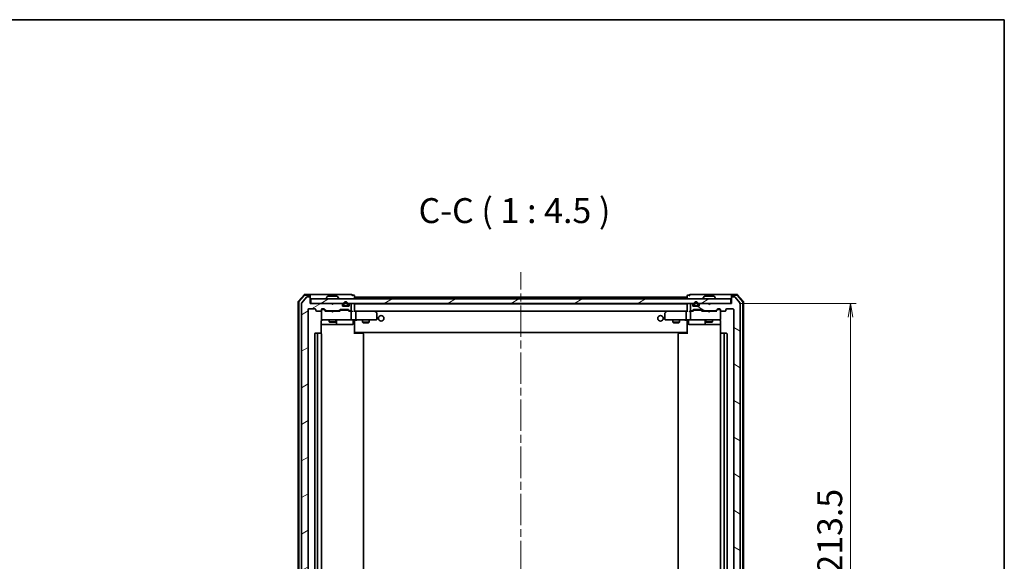
# Model space of a CAD drawing. Units: millimetres. Extents: x 36 to 7134, y 20 to 1284.
# Drawn here: x 2339 to 2783, y 1040 to 1284 of the extents above; entities that cross this region are included whole.
import ezdxf

# ---------------------------------------------------------------- set-up
doc = ezdxf.new("R2010")
doc.units = ezdxf.units.MM
doc.header["$LTSCALE"] = 2.5
doc.linetypes.add('CHAIN', pattern=[0.3543, 0.2362, -0.0295, 0.0591, -0.0295])
doc.layers.get('Defpoints').update_dxf_attribs({"lineweight": 25})
for name, color, linetype, lineweight in [('Border (ISO)', 7, 'Continuous', 35), ('Centerline (ISO)', 131, 'Continuous', 18), ('Dimension (ISO)', 7, 'Continuous', 18), ('Hatch (ISO)', 1, 'Continuous', 18), ('Symbol (ISO)', 7, 'Continuous', 18), ('Visible (ISO)', 7, 'Continuous', 35)]:
    doc.layers.add(name, color=color, linetype=linetype, lineweight=lineweight)
doc.styles.add('Note Text (TK)', font='txt')
doc.dimstyles.new('Default - Method 1b (TK)', dxfattribs={"dimscale": 2.5, "dimtxt": 2.5, "dimasz": 2.5, "dimexe": 1, "dimexo": 1.5, "dimgap": 1, "dimtad": 1, "dimdsep": 46, "dimtxsty": 'Note Text (TK)', "dimblk": 'OPEN', "dimcen": 0.09, "dimdle": 5, "dimclrd": 100, "dimclre": 100, "dimclrt": 7, "dimadec": 1, "dimazin": 1, "dimtfac": 1, "dimtmove": 0, "dimatfit": 3, "dimldrblk": 'OPEN', "dimfxl": 1, "dimtolj": 1, "dimlwd": -1, "dimlwe": -1, "dimarcsym": 0})
pattern_1 = [(30, (958.5, -16), (-7.14375, 12.37334), [])]
pattern_2 = [(150.00025, (958.5, -16), (-7.1437, -12.37337), [])]

# ---------------------------------------------------------------- blocks, each defined once
blk = doc.blocks.new('Borders tk図枠')
at = {"layer": 'Border (ISO)'}
for p, q in [((14.5, 289), (405.5, 289)), ((405.5, 289), (405.5, 8))]:
    blk.add_line(p, q, dxfattribs=at)
blk = doc.blocks.new('_Open')
at = {"color": 0, "linetype": 'ByBlock', "lineweight": -2}
for p, q in [((-1, 0.167), (0, 0)), ((-1, -0.167), (0, 0)), ((0, 0), (-1, 0))]:
    blk.add_line(p, q, dxfattribs=at)
blk = doc.blocks.new('*D49')
at = {"layer": 'Defpoints', "color": 0}
for p in [(2659.86, 1156.51), (2713.86, 1156.51), (2660.16, 943.01)]:
    blk.add_point(p, dxfattribs=at)
at = {"layer": 'Dimension (ISO)', "color": 100}
for p, q in [((2663.61, 1156.51), (2716.36, 1156.51)), ((2713.86, 949.26), (2713.86, 1150.26)), ((2663.91, 943.01), (2716.36, 943.01))]:
    blk.add_line(p, q, dxfattribs=at)
at = {"layer": 'Dimension (ISO)', "color": 100, "xscale": 6.25, "yscale": 6.25, "zscale": 6.25}
for p, rotation in [((2713.86, 1156.51), 90), ((2713.86, 943.01), 270)]:
    blk.add_blockref('_Open', p, dxfattribs=dict(at, rotation=rotation))
at = {"layer": 'Dimension (ISO)', "color": 7, "insert": (2704.51, 1034.63), "char_height": 6.25, "attachment_point": 4, "rotation": 90, "style": 'Note Text (TK)'}
blk.add_mtext('\\A1;\\fMS PGothic|b0|i0;{\\H11.2050;213.5}', dxfattribs=at)

msp = doc.modelspace()

# ---------------------------------------------------------------- hatches: boundary and pattern name
at = {"layer": 'Hatch (ISO)'}
h = msp.add_hatch(dxfattribs=at)
h.set_pattern_fill('ANSI31', color=256, scale=114.3, angle=-14.999978, style=0)
h.set_pattern_definition(pattern_1)
edge = h.paths.add_edge_path()
edge.add_ellipse((2469.8647, 1159.211), major_axis=(0, 0.3), ratio=1, start_angle=270, end_angle=360)
edge.add_line((2469.8647, 1159.511), (2468.8052, 1159.511))
edge.add_ellipse((2468.8052, 1159.211), major_axis=(-0.3, 0), ratio=1, start_angle=270, end_angle=320.194429)
edge.add_line((2468.5748, 1159.4031), (2466.2342, 1156.5945))
edge.add_ellipse((2466.4647, 1156.4024), major_axis=(-0.1921, -0.2305), ratio=1, start_angle=270, end_angle=309.805571)
edge.add_line((2466.1647, 1156.4024), (2466.1647, 943.1196))
edge.add_ellipse((2466.4647, 943.1196), major_axis=(0, -0.3), ratio=1, start_angle=270, end_angle=309.805571)
edge.add_line((2466.2342, 942.9276), (2468.5748, 940.119))
edge.add_ellipse((2468.8052, 940.311), major_axis=(0.1921, -0.2305), ratio=1, start_angle=270, end_angle=320.194429)
edge.add_line((2468.8052, 940.011), (2469.8647, 940.011))
edge.add_ellipse((2469.8647, 940.311), major_axis=(0.3, 0), ratio=1, start_angle=270, end_angle=360)
edge.add_line((2470.1647, 940.311), (2470.1647, 943.011))
edge.add_line((2470.1647, 943.011), (2479.6647, 943.011))
edge.add_line((2479.6647, 943.011), (2480.1647, 943.511))
edge.add_line((2480.1647, 943.511), (2480.6647, 943.011))
edge.add_line((2480.6647, 943.011), (2484.0405, 943.011))
edge.add_ellipse((2484.0405, 943.311), major_axis=(0.3, 0), ratio=1, start_angle=270, end_angle=315)
edge.add_line((2484.2526, 943.0989), (2484.5768, 943.4231))
edge.add_ellipse((2484.3647, 943.6353), major_axis=(0.2121, 0.2121), ratio=1, start_angle=270, end_angle=315)
edge.add_line((2484.6647, 943.6353), (2484.6647, 944.011))
edge.add_ellipse((2484.9647, 944.011), major_axis=(0, 0.3), ratio=1, start_angle=0, end_angle=90, ccw=False)
edge.add_line((2484.9647, 944.311), (2487.3647, 944.311))
edge.add_ellipse((2487.3647, 944.011), major_axis=(0.3, 0), ratio=1, start_angle=0, end_angle=90, ccw=False)
edge.add_line((2487.6647, 944.011), (2487.6647, 943.6353))
edge.add_ellipse((2487.9647, 943.6353), major_axis=(0, -0.3), ratio=1, start_angle=270, end_angle=315)
edge.add_line((2487.7526, 943.4231), (2488.0768, 943.0989))
edge.add_ellipse((2488.289, 943.311), major_axis=(0.2121, -0.2121), ratio=1, start_angle=270, end_angle=315)
edge.add_line((2488.289, 943.011), (2488.3647, 943.011))
edge.add_ellipse((2488.3647, 943.311), major_axis=(0.3, 0), ratio=1, start_angle=270, end_angle=360)
edge.add_line((2488.6647, 943.311), (2488.6647, 946.011))
edge.add_ellipse((2488.3647, 946.011), major_axis=(0, 0.3), ratio=1, start_angle=270, end_angle=360)
edge.add_line((2488.3647, 946.311), (2487.989, 946.311))
edge.add_ellipse((2487.989, 946.011), major_axis=(-0.3, 0), ratio=1, start_angle=270, end_angle=315)
edge.add_line((2487.7768, 946.2231), (2487.4526, 945.8989))
edge.add_ellipse((2487.2405, 946.111), major_axis=(-0.2121, -0.2121), ratio=1, start_angle=45, end_angle=90, ccw=False)
edge.add_line((2487.2405, 945.811), (2483.739, 945.811))
edge.add_ellipse((2483.739, 946.111), major_axis=(-0.3, 0), ratio=1, start_angle=45, end_angle=90, ccw=False)
edge.add_line((2483.5268, 945.8989), (2483.2026, 946.2231))
edge.add_ellipse((2482.9905, 946.011), major_axis=(-0.2121, 0.2121), ratio=1, start_angle=270, end_angle=315)
edge.add_line((2482.9905, 946.311), (2477.339, 946.311))
edge.add_ellipse((2477.339, 946.011), major_axis=(-0.3, 0), ratio=1, start_angle=270, end_angle=315)
edge.add_line((2477.1268, 946.2231), (2476.5026, 945.5989))
edge.add_ellipse((2476.2905, 945.811), major_axis=(-0.2121, -0.2121), ratio=1, start_angle=45, end_angle=90, ccw=False)
edge.add_line((2476.2905, 945.511), (2475.4647, 945.511))
edge.add_ellipse((2475.4647, 945.811), major_axis=(-0.3, 0), ratio=1, start_angle=0, end_angle=90, ccw=False)
edge.add_line((2475.1647, 945.811), (2475.1647, 946.211))
edge.add_ellipse((2474.8647, 946.211), major_axis=(0, 0.3), ratio=1, start_angle=270, end_angle=360)
edge.add_line((2474.8647, 946.511), (2472.9647, 946.511))
edge.add_ellipse((2472.9647, 946.211), major_axis=(-0.3, 0), ratio=1, start_angle=270, end_angle=360)
edge.add_line((2472.6647, 946.211), (2472.6647, 945.811))
edge.add_ellipse((2472.3647, 945.811), major_axis=(0, -0.3), ratio=1, start_angle=0, end_angle=90, ccw=False)
edge.add_line((2472.3647, 945.511), (2469.4647, 945.511))
edge.add_ellipse((2469.4647, 945.811), major_axis=(-0.3, 0), ratio=1, start_angle=0, end_angle=90, ccw=False)
edge.add_line((2469.1647, 945.811), (2469.1647, 1153.711))
edge.add_ellipse((2469.4647, 1153.711), major_axis=(0, 0.3), ratio=1, start_angle=0, end_angle=90, ccw=False)
edge.add_line((2469.4647, 1154.011), (2472.3647, 1154.011))
edge.add_ellipse((2472.3647, 1153.711), major_axis=(0.3, 0), ratio=1, start_angle=0, end_angle=90, ccw=False)
edge.add_line((2472.6647, 1153.711), (2472.6647, 1153.311))
edge.add_ellipse((2472.9647, 1153.311), major_axis=(0, -0.3), ratio=1, start_angle=270, end_angle=360)
edge.add_line((2472.9647, 1153.011), (2474.8647, 1153.011))
edge.add_ellipse((2474.8647, 1153.311), major_axis=(0.3, 0), ratio=1, start_angle=270, end_angle=360)
edge.add_line((2475.1647, 1153.311), (2475.1647, 1153.711))
edge.add_ellipse((2475.4647, 1153.711), major_axis=(0, 0.3), ratio=1, start_angle=0, end_angle=90, ccw=False)
edge.add_line((2475.4647, 1154.011), (2476.2905, 1154.011))
edge.add_ellipse((2476.2905, 1153.711), major_axis=(0.3, 0), ratio=1, start_angle=45, end_angle=90, ccw=False)
edge.add_line((2476.5026, 1153.9231), (2477.1268, 1153.2989))
edge.add_ellipse((2477.339, 1153.511), major_axis=(0.2121, -0.2121), ratio=1, start_angle=270, end_angle=315)
edge.add_line((2477.339, 1153.211), (2482.9905, 1153.211))
edge.add_ellipse((2482.9905, 1153.511), major_axis=(0.3, 0), ratio=1, start_angle=270, end_angle=315)
edge.add_line((2483.2026, 1153.2989), (2483.5268, 1153.6231))
edge.add_ellipse((2483.739, 1153.411), major_axis=(0.2121, 0.2121), ratio=1, start_angle=45, end_angle=90, ccw=False)
edge.add_line((2483.739, 1153.711), (2487.2405, 1153.711))
edge.add_ellipse((2487.2405, 1153.411), major_axis=(0.3, 0), ratio=1, start_angle=45, end_angle=90, ccw=False)
edge.add_line((2487.4526, 1153.6231), (2487.7768, 1153.2989))
edge.add_ellipse((2487.989, 1153.511), major_axis=(0.2121, -0.2121), ratio=1, start_angle=270, end_angle=315)
edge.add_line((2487.989, 1153.211), (2488.3647, 1153.211))
edge.add_ellipse((2488.3647, 1153.511), major_axis=(0.3, 0), ratio=1, start_angle=270, end_angle=360)
edge.add_line((2488.6647, 1153.511), (2488.6647, 1156.211))
edge.add_ellipse((2488.3647, 1156.211), major_axis=(0, 0.3), ratio=1, start_angle=270, end_angle=360)
edge.add_line((2488.3647, 1156.511), (2488.289, 1156.511))
edge.add_ellipse((2488.289, 1156.211), major_axis=(-0.3, 0), ratio=1, start_angle=270, end_angle=315)
edge.add_line((2488.0768, 1156.4231), (2487.7526, 1156.0989))
edge.add_ellipse((2487.9647, 1155.8867), major_axis=(-0.2121, -0.2121), ratio=1, start_angle=270, end_angle=315)
edge.add_line((2487.6647, 1155.8867), (2487.6647, 1155.511))
edge.add_ellipse((2487.3647, 1155.511), major_axis=(0, -0.3), ratio=1, start_angle=0, end_angle=90, ccw=False)
edge.add_line((2487.3647, 1155.211), (2484.9647, 1155.211))
edge.add_ellipse((2484.9647, 1155.511), major_axis=(-0.3, 0), ratio=1, start_angle=0, end_angle=90, ccw=False)
edge.add_line((2484.6647, 1155.511), (2484.6647, 1155.8867))
edge.add_ellipse((2484.3647, 1155.8867), major_axis=(0, 0.3), ratio=1, start_angle=270, end_angle=315)
edge.add_line((2484.5768, 1156.0989), (2484.2526, 1156.4231))
edge.add_ellipse((2484.0405, 1156.211), major_axis=(-0.2121, 0.2121), ratio=1, start_angle=270, end_angle=315)
edge.add_line((2484.0405, 1156.511), (2480.6647, 1156.511))
edge.add_line((2480.6647, 1156.511), (2480.1647, 1156.011))
edge.add_line((2480.1647, 1156.011), (2479.6647, 1156.511))
edge.add_line((2479.6647, 1156.511), (2470.1647, 1156.511))
edge.add_line((2470.1647, 1156.511), (2470.1647, 1159.211))
h = msp.add_hatch(dxfattribs=at)
h.set_pattern_fill('ANSI31', color=256, scale=114.3, angle=105.000246, style=0)
h.set_pattern_definition(pattern_2)
edge = h.paths.add_edge_path()
edge.add_ellipse((2660.4647, 1159.211), major_axis=(-0.3, 0), ratio=1, start_angle=270, end_angle=360)
edge.add_line((2660.1647, 1159.211), (2660.1647, 1156.511))
edge.add_line((2660.1647, 1156.511), (2650.6647, 1156.511))
edge.add_line((2650.6647, 1156.511), (2650.1647, 1156.011))
edge.add_line((2650.1647, 1156.011), (2649.6647, 1156.511))
edge.add_line((2649.6647, 1156.511), (2646.289, 1156.511))
edge.add_ellipse((2646.289, 1156.211), major_axis=(-0.3, 0), ratio=1, start_angle=270, end_angle=315)
edge.add_line((2646.0768, 1156.4231), (2645.7526, 1156.0989))
edge.add_ellipse((2645.9647, 1155.8867), major_axis=(-0.2121, -0.2121), ratio=1, start_angle=270, end_angle=315)
edge.add_line((2645.6647, 1155.8867), (2645.6647, 1155.511))
edge.add_ellipse((2645.3647, 1155.511), major_axis=(0, -0.3), ratio=1, start_angle=0, end_angle=90, ccw=False)
edge.add_line((2645.3647, 1155.211), (2642.9647, 1155.211))
edge.add_ellipse((2642.9647, 1155.511), major_axis=(-0.3, 0), ratio=1, start_angle=0, end_angle=90, ccw=False)
edge.add_line((2642.6647, 1155.511), (2642.6647, 1155.8867))
edge.add_ellipse((2642.3647, 1155.8867), major_axis=(0, 0.3), ratio=1, start_angle=270, end_angle=315)
edge.add_line((2642.5768, 1156.0989), (2642.2526, 1156.4231))
edge.add_ellipse((2642.0405, 1156.211), major_axis=(-0.2121, 0.2121), ratio=1, start_angle=270, end_angle=315)
edge.add_line((2642.0405, 1156.511), (2641.9647, 1156.511))
edge.add_ellipse((2641.9647, 1156.211), major_axis=(-0.3, 0), ratio=1, start_angle=270, end_angle=360)
edge.add_line((2641.6647, 1156.211), (2641.6647, 1153.511))
edge.add_ellipse((2641.9647, 1153.511), major_axis=(0, -0.3), ratio=1, start_angle=270, end_angle=360)
edge.add_line((2641.9647, 1153.211), (2642.3405, 1153.211))
edge.add_ellipse((2642.3405, 1153.511), major_axis=(0.3, 0), ratio=1, start_angle=270, end_angle=315)
edge.add_line((2642.5526, 1153.2989), (2642.8768, 1153.6231))
edge.add_ellipse((2643.089, 1153.411), major_axis=(0.2121, 0.2121), ratio=1, start_angle=45, end_angle=90, ccw=False)
edge.add_line((2643.089, 1153.711), (2646.5905, 1153.711))
edge.add_ellipse((2646.5905, 1153.411), major_axis=(0.3, 0), ratio=1, start_angle=45, end_angle=90, ccw=False)
edge.add_line((2646.8026, 1153.6231), (2647.1268, 1153.2989))
edge.add_ellipse((2647.339, 1153.511), major_axis=(0.2121, -0.2121), ratio=1, start_angle=270, end_angle=315)
edge.add_line((2647.339, 1153.211), (2652.9905, 1153.211))
edge.add_ellipse((2652.9905, 1153.511), major_axis=(0.3, 0), ratio=1, start_angle=270, end_angle=315)
edge.add_line((2653.2026, 1153.2989), (2653.8268, 1153.9231))
edge.add_ellipse((2654.039, 1153.711), major_axis=(0.2121, 0.2121), ratio=1, start_angle=45, end_angle=90, ccw=False)
edge.add_line((2654.039, 1154.011), (2654.8647, 1154.011))
edge.add_ellipse((2654.8647, 1153.711), major_axis=(0.3, 0), ratio=1, start_angle=0, end_angle=90, ccw=False)
edge.add_line((2655.1647, 1153.711), (2655.1647, 1153.311))
edge.add_ellipse((2655.4647, 1153.311), major_axis=(0, -0.3), ratio=1, start_angle=270, end_angle=360)
edge.add_line((2655.4647, 1153.011), (2657.3647, 1153.011))
edge.add_ellipse((2657.3647, 1153.311), major_axis=(0.3, 0), ratio=1, start_angle=270, end_angle=360)
edge.add_line((2657.6647, 1153.311), (2657.6647, 1153.711))
edge.add_ellipse((2657.9647, 1153.711), major_axis=(0, 0.3), ratio=1, start_angle=0, end_angle=90, ccw=False)
edge.add_line((2657.9647, 1154.011), (2660.8647, 1154.011))
edge.add_ellipse((2660.8647, 1153.711), major_axis=(0.3, 0), ratio=1, start_angle=0, end_angle=90, ccw=False)
edge.add_line((2661.1647, 1153.711), (2661.1647, 945.811))
edge.add_ellipse((2660.8647, 945.811), major_axis=(0, -0.3), ratio=1, start_angle=0, end_angle=90, ccw=False)
edge.add_line((2660.8647, 945.511), (2657.9647, 945.511))
edge.add_ellipse((2657.9647, 945.811), major_axis=(-0.3, 0), ratio=1, start_angle=0, end_angle=90, ccw=False)
edge.add_line((2657.6647, 945.811), (2657.6647, 946.211))
edge.add_ellipse((2657.3647, 946.211), major_axis=(0, 0.3), ratio=1, start_angle=270, end_angle=360)
edge.add_line((2657.3647, 946.511), (2655.4647, 946.511))
edge.add_ellipse((2655.4647, 946.211), major_axis=(-0.3, 0), ratio=1, start_angle=270, end_angle=360)
edge.add_line((2655.1647, 946.211), (2655.1647, 945.811))
edge.add_ellipse((2654.8647, 945.811), major_axis=(0, -0.3), ratio=1, start_angle=0, end_angle=90, ccw=False)
edge.add_line((2654.8647, 945.511), (2654.039, 945.511))
edge.add_ellipse((2654.039, 945.811), major_axis=(-0.3, 0), ratio=1, start_angle=45, end_angle=90, ccw=False)
edge.add_line((2653.8268, 945.5989), (2653.2026, 946.2231))
edge.add_ellipse((2652.9905, 946.011), major_axis=(-0.2121, 0.2121), ratio=1, start_angle=270, end_angle=315)
edge.add_line((2652.9905, 946.311), (2647.339, 946.311))
edge.add_ellipse((2647.339, 946.011), major_axis=(-0.3, 0), ratio=1, start_angle=270, end_angle=315)
edge.add_line((2647.1268, 946.2231), (2646.8026, 945.8989))
edge.add_ellipse((2646.5905, 946.111), major_axis=(-0.2121, -0.2121), ratio=1, start_angle=45, end_angle=90, ccw=False)
edge.add_line((2646.5905, 945.811), (2643.089, 945.811))
edge.add_ellipse((2643.089, 946.111), major_axis=(-0.3, 0), ratio=1, start_angle=45, end_angle=90, ccw=False)
edge.add_line((2642.8768, 945.8989), (2642.5526, 946.2231))
edge.add_ellipse((2642.3405, 946.011), major_axis=(-0.2121, 0.2121), ratio=1, start_angle=270, end_angle=315)
edge.add_line((2642.3405, 946.311), (2641.9647, 946.311))
edge.add_ellipse((2641.9647, 946.011), major_axis=(-0.3, 0), ratio=1, start_angle=270, end_angle=360)
edge.add_line((2641.6647, 946.011), (2641.6647, 943.311))
edge.add_ellipse((2641.9647, 943.311), major_axis=(0, -0.3), ratio=1, start_angle=270, end_angle=360)
edge.add_line((2641.9647, 943.011), (2642.0405, 943.011))
edge.add_ellipse((2642.0405, 943.311), major_axis=(0.3, 0), ratio=1, start_angle=270, end_angle=315)
edge.add_line((2642.2526, 943.0989), (2642.5768, 943.4231))
edge.add_ellipse((2642.3647, 943.6353), major_axis=(0.2121, 0.2121), ratio=1, start_angle=270, end_angle=315)
edge.add_line((2642.6647, 943.6353), (2642.6647, 944.011))
edge.add_ellipse((2642.9647, 944.011), major_axis=(0, 0.3), ratio=1, start_angle=0, end_angle=90, ccw=False)
edge.add_line((2642.9647, 944.311), (2645.3647, 944.311))
edge.add_ellipse((2645.3647, 944.011), major_axis=(0.3, 0), ratio=1, start_angle=0, end_angle=90, ccw=False)
edge.add_line((2645.6647, 944.011), (2645.6647, 943.6353))
edge.add_ellipse((2645.9647, 943.6353), major_axis=(0, -0.3), ratio=1, start_angle=270, end_angle=315)
edge.add_line((2645.7526, 943.4231), (2646.0768, 943.0989))
edge.add_ellipse((2646.289, 943.311), major_axis=(0.2121, -0.2121), ratio=1, start_angle=270, end_angle=315)
edge.add_line((2646.289, 943.011), (2649.6647, 943.011))
edge.add_line((2649.6647, 943.011), (2650.1647, 943.511))
edge.add_line((2650.1647, 943.511), (2650.6647, 943.011))
edge.add_line((2650.6647, 943.011), (2660.1647, 943.011))
edge.add_line((2660.1647, 943.011), (2660.1647, 940.311))
edge.add_ellipse((2660.4647, 940.311), major_axis=(0, -0.3), ratio=1, start_angle=270, end_angle=360)
edge.add_line((2660.4647, 940.011), (2661.5242, 940.011))
edge.add_ellipse((2661.5242, 940.311), major_axis=(0.3, 0), ratio=1, start_angle=270, end_angle=320.194429)
edge.add_line((2661.7547, 940.119), (2664.0952, 942.9276))
edge.add_ellipse((2663.8647, 943.1196), major_axis=(0.1921, 0.2305), ratio=1, start_angle=270, end_angle=309.805571)
edge.add_line((2664.1647, 943.1196), (2664.1647, 1156.4024))
edge.add_ellipse((2663.8647, 1156.4024), major_axis=(0, 0.3), ratio=1, start_angle=270, end_angle=309.805571)
edge.add_line((2664.0952, 1156.5945), (2661.7547, 1159.4031))
edge.add_ellipse((2661.5242, 1159.211), major_axis=(-0.1921, 0.2305), ratio=1, start_angle=270, end_angle=320.194429)
edge.add_line((2661.5242, 1159.511), (2660.4647, 1159.511))
h = msp.add_hatch(dxfattribs=at)
h.set_pattern_fill('ANSI31', color=256, scale=114.3, angle=-14.999978, style=0)
h.set_pattern_definition(pattern_1)
h.paths.add_polyline_path([(2470.4647, 1158.511), (2470.4647, 1156.511), (2659.8647, 1156.511), (2659.8647, 1158.511)])
h = msp.add_hatch(dxfattribs=at)
h.set_pattern_fill('ANSI31', color=256, scale=114.3, angle=105.000246, style=0)
h.set_pattern_definition(pattern_2)
edge = h.paths.add_edge_path()
edge.add_line((2643.6647, 1155.431), (2644.6647, 1155.431))
edge.add_ellipse((2644.6647, 1155.731), major_axis=(0.3, 0), ratio=1, start_angle=270, end_angle=360)
edge.add_line((2644.9647, 1155.731), (2644.9647, 1156.231))
edge.add_ellipse((2644.1647, 1156.231), major_axis=(0, 0.8), ratio=1, start_angle=270, end_angle=450)
edge.add_line((2643.3647, 1156.231), (2643.3647, 1155.731))
edge.add_ellipse((2643.6647, 1155.731), major_axis=(0, -0.3), ratio=1, start_angle=270, end_angle=360)
h = msp.add_hatch(dxfattribs=at)
h.set_pattern_fill('ANSI31', color=256, scale=114.3, angle=-14.999978, style=0)
h.set_pattern_definition(pattern_1)
h.paths.add_polyline_path([(2643.7147, 1155.231), (2643.7147, 1155.211), (2644.6147, 1155.211), (2644.6147, 1155.231)])

# ---------------------------------------------------------------- linework, layer by layer
at = {"layer": 'Centerline (ISO)', "linetype": 'CHAIN', "ltscale": 23.990969}
msp.add_line((2565.1647, 928.961), (2565.1647, 1170.561), dxfattribs=at)
at = {"layer": 'Visible (ISO)'}
for p, q in [((2467.3749, 1160.4051), (2464.736, 1157.295)), ((2467.5137, 1160.1051), (2465.036, 1157.1849)), ((2468.5748, 1159.4031), (2466.2342, 1156.5945)), ((2469.8647, 1160.511), (2467.6036, 1160.511)), ((2469.8647, 1160.211), (2467.7425, 1160.211)), ((2469.8647, 1159.511), (2468.8052, 1159.511)), ((2485.1647, 1160.511), (2469.8647, 1160.511)), ((2470.1647, 1160.211), (2470.1647, 1159.911)), ((2470.1647, 1159.211), (2470.1647, 1159.911)), ((2477.8556, 1159.62), (2477.297, 1158.7607)), ((2482.3062, 1159.711), (2478.0233, 1159.711)), ((2482.4739, 1159.62), (2483.0324, 1158.7607)), ((2488.8647, 1160.511), (2485.1647, 1160.511)), ((2489.8647, 1160.211), (2489.1647, 1160.211)), ((2490.1647, 1159.311), (2490.1647, 1159.911)), ((2490.1647, 1159.011), (2490.1647, 1159.311)), ((2640.1647, 1159.311), (2490.1647, 1159.311)), ((2640.1647, 1159.911), (2640.1647, 1159.311)), ((2640.1647, 1159.311), (2640.1647, 1159.011)), ((2641.1647, 1160.211), (2640.4647, 1160.211)), ((2645.1647, 1160.511), (2641.4647, 1160.511)), ((2660.4647, 1160.511), (2645.1647, 1160.511)), ((2647.8556, 1159.62), (2647.297, 1158.7607)), ((2652.3062, 1159.711), (2648.0233, 1159.711)), ((2652.4739, 1159.62), (2653.0324, 1158.7607)), ((2660.1647, 1159.911), (2660.1647, 1160.211)), ((2660.1647, 1159.911), (2660.1647, 1159.211)), ((2662.7258, 1160.511), (2660.4647, 1160.511)), ((2662.5869, 1160.211), (2660.4647, 1160.211)), ((2661.5242, 1159.511), (2660.4647, 1159.511)), ((2664.0952, 1156.5945), (2661.7547, 1159.4031)), ((2665.2935, 1157.1849), (2662.8157, 1160.1051)), ((2665.5935, 1157.295), (2662.9546, 1160.4051)), ((2464.6647, 1157.1009), (2464.6647, 942.4211)), ((2464.9647, 1156.9908), (2464.9647, 942.5313)), ((2466.1647, 1156.4024), (2466.1647, 943.1196)), ((2470.1647, 1156.511), (2470.1647, 1159.211)), ((2479.6647, 1156.511), (2470.1647, 1156.511)), ((2470.4647, 1158.511), (2470.4647, 1156.511)), ((2659.8647, 1158.511), (2470.4647, 1158.511)), ((2470.4647, 1156.511), (2659.8647, 1156.511)), ((2477.2647, 1158.611), (2477.2647, 1158.6517)), ((2480.1647, 1156.011), (2479.6647, 1156.511)), ((2480.6647, 1156.511), (2480.1647, 1156.011)), ((2484.0405, 1156.511), (2480.6647, 1156.511)), ((2483.0647, 1158.611), (2483.0647, 1158.6517)), ((2484.5768, 1156.0989), (2484.2526, 1156.4231)), ((2484.6647, 1155.511), (2484.6647, 1155.8867)), ((2487.3647, 1155.211), (2484.9647, 1155.211)), ((2485.1647, 1156.231), (2485.1647, 1155.731)), ((2485.3647, 1155.731), (2485.3647, 1156.231)), ((2485.3647, 1156.231), (2485.3647, 1155.731)), ((2486.6647, 1155.431), (2485.6647, 1155.431)), ((2485.6647, 1155.431), (2486.6647, 1155.431)), ((2485.6647, 1155.231), (2486.6647, 1155.231)), ((2485.7147, 1155.231), (2485.7147, 1155.211)), ((2486.6147, 1155.231), (2485.7147, 1155.231)), ((2485.7147, 1155.211), (2486.6147, 1155.211)), ((2486.6147, 1155.211), (2486.6147, 1155.231)), ((2486.9647, 1156.231), (2486.9647, 1155.731)), ((2486.9647, 1155.731), (2486.9647, 1156.231)), ((2487.1647, 1155.731), (2487.1647, 1156.231)), ((2487.6647, 1155.8867), (2487.6647, 1155.511)), ((2488.0768, 1156.4231), (2487.7526, 1156.0989)), ((2488.3647, 1156.511), (2488.289, 1156.511)), ((2488.6647, 1153.511), (2488.6647, 1156.211)), ((2490.1647, 1158.511), (2490.1647, 1159.011)), ((2490.1647, 1156.211), (2490.1647, 1156.311)), ((2640.1647, 1156.311), (2490.1647, 1156.311)), ((2490.1647, 1152.9231), (2490.1647, 1156.211)), ((2640.1647, 1159.011), (2640.1647, 1158.511)), ((2640.1647, 1156.311), (2640.1647, 1156.211)), ((2640.1647, 1156.211), (2640.1647, 1152.9231)), ((2641.6647, 1156.211), (2641.6647, 1153.511)), ((2642.0405, 1156.511), (2641.9647, 1156.511)), ((2642.5768, 1156.0989), (2642.2526, 1156.4231)), ((2642.6647, 1155.511), (2642.6647, 1155.8867)), ((2645.3647, 1155.211), (2642.9647, 1155.211)), ((2643.1647, 1156.231), (2643.1647, 1155.731)), ((2643.3647, 1155.731), (2643.3647, 1156.231)), ((2643.3647, 1156.231), (2643.3647, 1155.731)), ((2644.6647, 1155.431), (2643.6647, 1155.431)), ((2643.6647, 1155.431), (2644.6647, 1155.431)), ((2643.6647, 1155.231), (2644.6647, 1155.231)), ((2643.7147, 1155.231), (2643.7147, 1155.211)), ((2644.6147, 1155.231), (2643.7147, 1155.231)), ((2643.7147, 1155.211), (2644.6147, 1155.211)), ((2644.6147, 1155.211), (2644.6147, 1155.231)), ((2644.9647, 1156.231), (2644.9647, 1155.731)), ((2644.9647, 1155.731), (2644.9647, 1156.231)), ((2645.1647, 1155.731), (2645.1647, 1156.231)), ((2645.6647, 1155.8867), (2645.6647, 1155.511)), ((2646.0768, 1156.4231), (2645.7526, 1156.0989)), ((2649.6647, 1156.511), (2646.289, 1156.511)), ((2647.2647, 1158.611), (2647.2647, 1158.6517)), ((2650.1647, 1156.011), (2649.6647, 1156.511)), ((2650.6647, 1156.511), (2650.1647, 1156.011)), ((2660.1647, 1156.511), (2650.6647, 1156.511)), ((2653.0647, 1158.611), (2653.0647, 1158.6517)), ((2659.8647, 1156.511), (2659.8647, 1158.511)), ((2660.1647, 1159.211), (2660.1647, 1156.511)), ((2664.1647, 943.1196), (2664.1647, 1156.4024)), ((2665.3647, 942.5313), (2665.3647, 1156.9908)), ((2665.6647, 942.4211), (2665.6647, 1157.1009)), ((2469.1647, 945.811), (2469.1647, 1153.711)), ((2469.4647, 1154.011), (2472.3647, 1154.011)), ((2472.6647, 1153.711), (2472.6647, 1153.311)), ((2472.9647, 1153.011), (2474.8647, 1153.011)), ((2475.1647, 1153.311), (2475.1647, 1153.711)), ((2475.1647, 1153.311), (2475.1647, 1149.311)), ((2475.4647, 1154.011), (2476.2905, 1154.011)), ((2475.9539, 1153.811), (2475.4647, 1153.811)), ((2476.0904, 1153.811), (2475.9539, 1153.811)), ((2476.3026, 1153.7231), (2477.0147, 1153.011)), ((2476.5026, 1153.9231), (2477.1268, 1153.2989)), ((2479.6647, 1153.011), (2476.8386, 1153.011)), ((2477.339, 1153.211), (2482.9905, 1153.211)), ((2478.6647, 1153.211), (2478.6647, 1153.011)), ((2479.7247, 1152.951), (2479.6647, 1153.011)), ((2480.1647, 1152.511), (2479.7247, 1152.951)), ((2480.1647, 1152.511), (2480.6047, 1152.951)), ((2480.6647, 1153.011), (2480.6047, 1152.951)), ((2483.4908, 1153.011), (2480.6647, 1153.011)), ((2481.6647, 1153.211), (2481.6647, 1153.011)), ((2483.2026, 1153.2989), (2483.5268, 1153.6231)), ((2483.3147, 1153.011), (2483.7268, 1153.4231)), ((2483.739, 1153.711), (2487.2405, 1153.711)), ((2484.0824, 1153.511), (2483.939, 1153.511)), ((2486.897, 1153.511), (2484.0824, 1153.511)), ((2487.0404, 1153.511), (2486.897, 1153.511)), ((2487.2526, 1153.4231), (2487.6647, 1153.011)), ((2487.4526, 1153.6231), (2487.7768, 1153.2989)), ((2488.3647, 1153.011), (2487.4886, 1153.011)), ((2487.989, 1153.211), (2488.3647, 1153.211)), ((2488.7405, 1153.011), (2488.3647, 1153.011)), ((2488.6647, 1149.311), (2488.6647, 1152.711)), ((2490.5405, 1153.011), (2490.1647, 1153.011)), ((2499.1314, 1153.011), (2490.5405, 1153.011)), ((2490.5405, 1153.011), (2639.789, 1153.011)), ((2490.6647, 1152.711), (2490.6647, 1149.311)), ((2499.1013, 1152.711), (2499.2569, 1152.8666)), ((2499.3114, 1152.951), (2499.2314, 1153.011)), ((2500.0447, 1152.401), (2499.3114, 1152.951)), ((2500.1647, 1149.311), (2500.1647, 1152.161)), ((2630.1647, 1152.161), (2630.1647, 1149.311)), ((2631.018, 1152.951), (2630.2847, 1152.401)), ((2631.098, 1153.011), (2631.018, 1152.951)), ((2631.2281, 1152.711), (2631.0725, 1152.8666)), ((2639.789, 1153.011), (2631.198, 1153.011)), ((2639.6647, 1152.711), (2639.6647, 1149.311)), ((2640.1647, 1153.011), (2639.789, 1153.011)), ((2641.9647, 1153.011), (2641.589, 1153.011)), ((2641.6647, 1152.711), (2641.6647, 1149.311)), ((2641.9647, 1153.211), (2642.3405, 1153.211)), ((2642.8408, 1153.011), (2641.9647, 1153.011)), ((2642.5526, 1153.2989), (2642.8768, 1153.6231)), ((2642.6647, 1153.011), (2643.0768, 1153.4231)), ((2643.089, 1153.711), (2646.5905, 1153.711)), ((2643.4324, 1153.511), (2643.289, 1153.511)), ((2646.247, 1153.511), (2643.4324, 1153.511)), ((2646.3904, 1153.511), (2646.247, 1153.511)), ((2646.6026, 1153.4231), (2647.0147, 1153.011)), ((2646.8026, 1153.6231), (2647.1268, 1153.2989)), ((2649.6647, 1153.011), (2646.8386, 1153.011)), ((2647.339, 1153.211), (2652.9905, 1153.211)), ((2648.6647, 1153.211), (2648.6647, 1153.011)), ((2649.7247, 1152.951), (2649.6647, 1153.011)), ((2650.1647, 1152.511), (2649.7247, 1152.951)), ((2650.1647, 1152.511), (2650.6047, 1152.951)), ((2650.6647, 1153.011), (2650.6047, 1152.951)), ((2653.4908, 1153.011), (2650.6647, 1153.011)), ((2651.6647, 1153.211), (2651.6647, 1153.011)), ((2653.2026, 1153.2989), (2653.8268, 1153.9231)), ((2653.3147, 1153.011), (2654.0268, 1153.7231)), ((2654.039, 1154.011), (2654.8647, 1154.011)), ((2654.3755, 1153.811), (2654.239, 1153.811)), ((2654.8647, 1153.811), (2654.3755, 1153.811)), ((2655.1647, 1153.711), (2655.1647, 1153.311)), ((2655.1647, 1149.311), (2655.1647, 1153.311)), ((2655.4647, 1153.011), (2657.3647, 1153.011)), ((2657.6647, 1153.311), (2657.6647, 1153.711)), ((2657.9647, 1154.011), (2660.8647, 1154.011)), ((2661.1647, 1153.711), (2661.1647, 945.811)), ((2475.0749, 1142.9251), (2475.0749, 1148.511)), ((2475.0749, 1147.011), (2481.4877, 1147.011)), ((2475.1647, 1149.311), (2475.1647, 1149.2877)), ((2475.4647, 1149.011), (2476.3501, 1149.011)), ((2476.3501, 1149.011), (2487.5465, 1149.011)), ((2478.6647, 1149.011), (2478.6647, 1148.161)), ((2478.6647, 1148.161), (2481.6647, 1148.161)), ((2478.9714, 1148.0077), (2478.6647, 1148.161)), ((2481.358, 1148.0077), (2478.9714, 1148.0077)), ((2481.358, 1148.0077), (2481.6647, 1148.161)), ((2481.4877, 1147.011), (2481.6592, 1147.011)), ((2481.6592, 1147.011), (2485.3338, 1147.011)), ((2481.6647, 1149.011), (2481.6647, 1148.161)), ((2481.9592, 1147.311), (2481.9592, 1148.711)), ((2485.3338, 1147.011), (2489.2634, 1147.011)), ((2487.5465, 1149.011), (2488.3647, 1149.011)), ((2490.5405, 1149.011), (2488.3647, 1149.011)), ((2489.5634, 1148.711), (2489.5634, 1147.311)), ((2490.1647, 1149.0033), (2490.1647, 1148.786)), ((2490.1647, 1143.611), (2490.1647, 1148.786)), ((2490.5405, 1149.011), (2499.1013, 1149.011)), ((2493.6647, 1149.011), (2493.6647, 1147.961)), ((2493.6647, 1147.961), (2496.6647, 1147.961)), ((2493.9714, 1147.8077), (2493.6647, 1147.961)), ((2496.358, 1147.8077), (2493.9714, 1147.8077)), ((2496.358, 1147.8077), (2496.6647, 1147.961)), ((2496.6647, 1149.011), (2496.6647, 1147.961)), ((2499.1013, 1149.011), (2499.8647, 1149.011)), ((2630.4647, 1149.011), (2631.2281, 1149.011)), ((2631.2281, 1149.011), (2639.789, 1149.011)), ((2633.6647, 1149.011), (2633.6647, 1147.961)), ((2633.6647, 1147.961), (2636.6647, 1147.961)), ((2633.9714, 1147.8077), (2633.6647, 1147.961)), ((2636.358, 1147.8077), (2633.9714, 1147.8077)), ((2636.358, 1147.8077), (2636.6647, 1147.961)), ((2636.6647, 1149.011), (2636.6647, 1147.961)), ((2641.9647, 1149.011), (2639.789, 1149.011)), ((2640.1647, 1148.786), (2640.1647, 1149.0033)), ((2640.1647, 1148.786), (2640.1647, 1143.611)), ((2640.766, 1148.711), (2640.766, 1147.311)), ((2641.066, 1147.011), (2644.9957, 1147.011)), ((2641.9647, 1149.011), (2642.7829, 1149.011)), ((2642.7829, 1149.011), (2653.9793, 1149.011)), ((2644.9957, 1147.011), (2648.6702, 1147.011)), ((2648.3702, 1148.711), (2648.3702, 1147.311)), ((2648.6647, 1149.011), (2648.6647, 1148.161)), ((2648.6647, 1148.161), (2651.6647, 1148.161)), ((2648.9714, 1148.0077), (2648.6647, 1148.161)), ((2648.6702, 1147.011), (2648.8418, 1147.011)), ((2648.8418, 1147.011), (2655.2545, 1147.011)), ((2651.358, 1148.0077), (2648.9714, 1148.0077)), ((2651.358, 1148.0077), (2651.6647, 1148.161)), ((2651.6647, 1149.011), (2651.6647, 1148.161)), ((2653.9793, 1149.011), (2654.8647, 1149.011)), ((2655.1647, 1149.2877), (2655.1647, 1149.311)), ((2655.2545, 1148.511), (2655.2545, 1142.9251)), ((2472.1647, 1142.711), (2472.1647, 956.811)), ((2473.7647, 1143.011), (2472.4647, 1143.011)), ((2473.4647, 1142.711), (2473.4647, 956.811)), ((2473.9576, 1143.011), (2473.7647, 1143.011)), ((2473.9576, 1143.011), (2474.099, 1143.011)), ((2474.8061, 1143.011), (2474.099, 1143.011)), ((2474.8061, 1143.011), (2474.8647, 1143.011)), ((2475.1647, 956.811), (2475.1647, 1142.711)), ((2490.1647, 1143.3969), (2490.1647, 1143.611)), ((2490.1647, 1143.3969), (2490.1647, 1142.711)), ((2490.1647, 1143.311), (2640.1647, 1143.311)), ((2490.1647, 1143.011), (2490.5789, 1143.011)), ((2490.4147, 1143.311), (2490.4147, 1143.011)), ((2492.9576, 1143.011), (2490.5789, 1143.011)), ((2492.9576, 1143.011), (2493.099, 1143.011)), ((2493.8061, 1143.011), (2493.099, 1143.011)), ((2493.8061, 1143.011), (2493.8647, 1143.011)), ((2494.1647, 956.811), (2494.1647, 1142.711)), ((2636.1647, 1142.711), (2636.1647, 956.811)), ((2636.4647, 1143.011), (2636.5233, 1143.011)), ((2637.2304, 1143.011), (2636.5233, 1143.011)), ((2637.2304, 1143.011), (2637.3718, 1143.011)), ((2639.7505, 1143.011), (2637.3718, 1143.011)), ((2639.7505, 1143.011), (2640.1647, 1143.011)), ((2639.9147, 1143.011), (2639.9147, 1143.311)), ((2640.1647, 1143.611), (2640.1647, 1143.3969)), ((2640.1647, 1142.711), (2640.1647, 1143.3969)), ((2655.1647, 1142.711), (2655.1647, 956.811)), ((2655.4647, 1143.011), (2655.5233, 1143.011)), ((2656.2304, 1143.011), (2655.5233, 1143.011)), ((2656.2304, 1143.011), (2656.3718, 1143.011)), ((2656.5647, 1143.011), (2656.3718, 1143.011)), ((2657.8647, 1143.011), (2656.5647, 1143.011)), ((2656.8647, 956.811), (2656.8647, 1142.711)), ((2658.1647, 956.811), (2658.1647, 1142.711))]:
    msp.add_line(p, q, dxfattribs=at)
for centre in [(2502.1647, 1149.761), (2628.1647, 1149.761)]:
    msp.add_circle(centre, 1.25, dxfattribs=at)
for centre, radius, start, end in [((2467.6036, 1160.211), 0.3, 90, 139.6859), ((2467.7425, 1159.911), 0.3, 90, 139.6859), ((2468.8052, 1159.211), 0.3, 90, 140.194429), ((2469.8647, 1160.211), 0.3, 0, 90), ((2469.8647, 1159.911), 0.3, 0, 90), ((2469.8647, 1159.211), 0.3, 0, 90), ((2478.0233, 1159.511), 0.2, 90, 146.976132), ((2482.3062, 1159.511), 0.2, 33.023868, 90), ((2488.8647, 1160.211), 0.3, 0, 90), ((2488.8647, 1160.211), 0.3, 270, 0), ((2489.8647, 1159.911), 0.3, 0, 90), ((2640.4647, 1159.911), 0.3, 90, 180), ((2641.4647, 1160.211), 0.3, 90, 180), ((2641.4647, 1160.211), 0.3, 180, 270), ((2648.0233, 1159.511), 0.2, 90, 146.976132), ((2652.3062, 1159.511), 0.2, 33.023868, 90), ((2660.4647, 1160.211), 0.3, 90, 180), ((2660.4647, 1159.911), 0.3, 90, 180), ((2660.4647, 1159.211), 0.3, 90, 180), ((2661.5242, 1159.211), 0.3, 39.805571, 90), ((2662.5869, 1159.911), 0.3, 40.3141, 90), ((2662.7258, 1160.211), 0.3, 40.3141, 90), ((2464.9647, 1157.1009), 0.3, 139.6859, 180), ((2465.2647, 1156.9908), 0.3, 139.6859, 180), ((2466.4647, 1156.4024), 0.3, 140.194429, 180), ((2477.4647, 1158.6517), 0.2, 146.976132, 180), ((2477.3647, 1158.611), 0.1, 180, 270), ((2482.9647, 1158.611), 0.1, 270, 0), ((2482.8647, 1158.6517), 0.2, 0, 33.023868), ((2484.0405, 1156.211), 0.3, 45, 90), ((2484.3647, 1155.8867), 0.3, 0, 45), ((2484.9647, 1155.511), 0.3, 180, 270), ((2486.1647, 1156.231), 1, 0, 180), ((2485.6647, 1155.731), 0.5, 180, 270), ((2486.1647, 1156.231), 0.8, 0, 180), ((2486.1647, 1156.231), 0.8, 0, 180), ((2485.6647, 1155.731), 0.3, 180, 270), ((2485.6647, 1155.731), 0.3, 180, 270), ((2486.6647, 1155.731), 0.3, 270, 0), ((2486.6647, 1155.731), 0.5, 270, 0), ((2486.6647, 1155.731), 0.3, 270, 0), ((2487.3647, 1155.511), 0.3, 270, 0), ((2487.9647, 1155.8867), 0.3, 135, 180), ((2488.289, 1156.211), 0.3, 90, 135), ((2488.3647, 1156.211), 0.3, 0, 90), ((2489.8647, 1156.211), 0.3, 0, 90), ((2640.4647, 1156.211), 0.3, 90, 180), ((2641.9647, 1156.211), 0.3, 90, 180), ((2642.0405, 1156.211), 0.3, 45, 90), ((2642.3647, 1155.8867), 0.3, 0, 45), ((2642.9647, 1155.511), 0.3, 180, 270), ((2644.1647, 1156.231), 1, 0, 180), ((2643.6647, 1155.731), 0.5, 180, 270), ((2644.1647, 1156.231), 0.8, 0, 180), ((2644.1647, 1156.231), 0.8, 0, 180), ((2643.6647, 1155.731), 0.3, 180, 270), ((2643.6647, 1155.731), 0.3, 180, 270), ((2644.6647, 1155.731), 0.3, 270, 0), ((2644.6647, 1155.731), 0.5, 270, 0), ((2644.6647, 1155.731), 0.3, 270, 0), ((2645.3647, 1155.511), 0.3, 270, 0), ((2645.9647, 1155.8867), 0.3, 135, 180), ((2646.289, 1156.211), 0.3, 90, 135), ((2647.4647, 1158.6517), 0.2, 146.976132, 180), ((2647.3647, 1158.611), 0.1, 180, 270), ((2652.9647, 1158.611), 0.1, 270, 0), ((2652.8647, 1158.6517), 0.2, 0, 33.023868), ((2663.8647, 1156.4024), 0.3, 0, 39.805571), ((2665.0647, 1156.9908), 0.3, 0, 40.3141), ((2665.3647, 1157.1009), 0.3, 0, 40.3141), ((2469.4647, 1153.711), 0.3, 90, 180), ((2472.3647, 1153.711), 0.3, 0, 90), ((2472.9647, 1153.311), 0.3, 180, 270), ((2474.8647, 1153.311), 0.3, 270, 0), ((2475.4647, 1153.711), 0.3, 90, 180), ((2475.4647, 1153.511), 0.3, 90, 180), ((2476.2905, 1153.711), 0.3, 45, 90), ((2477.339, 1153.511), 0.3, 225, 270), ((2482.9905, 1153.511), 0.3, 270, 315), ((2483.739, 1153.411), 0.3, 90, 135), ((2487.2405, 1153.411), 0.3, 45, 90), ((2487.989, 1153.511), 0.3, 225, 270), ((2488.3647, 1153.511), 0.3, 270, 0), ((2488.3647, 1152.711), 0.3, 66.562016, 90), ((2488.3647, 1152.711), 0.3, 0, 31.244455), ((2499.1314, 1152.711), 0.3, 66.562004, 90), ((2499.1314, 1152.711), 0.3, 53.130102, 66.562021), ((2499.8647, 1152.161), 0.3, 0, 53.130102), ((2630.4647, 1152.161), 0.3, 126.869898, 180), ((2631.198, 1152.711), 0.3, 113.437984, 126.869898), ((2631.198, 1152.711), 0.3, 90, 113.437984), ((2641.9647, 1153.511), 0.3, 180, 270), ((2641.9647, 1152.711), 0.3, 148.755545, 180), ((2641.9647, 1152.711), 0.3, 90, 113.437996), ((2642.3405, 1153.511), 0.3, 270, 315), ((2643.089, 1153.411), 0.3, 90, 135), ((2646.5905, 1153.411), 0.3, 45, 90), ((2647.339, 1153.511), 0.3, 225, 270), ((2652.9905, 1153.511), 0.3, 270, 315), ((2654.039, 1153.711), 0.3, 90, 135), ((2654.8647, 1153.711), 0.3, 0, 90), ((2654.8647, 1153.511), 0.3, 0, 90), ((2655.4647, 1153.311), 0.3, 180, 270), ((2657.3647, 1153.311), 0.3, 270, 0), ((2657.9647, 1153.711), 0.3, 90, 180), ((2660.8647, 1153.711), 0.3, 0, 90), ((2475.4647, 1149.311), 0.3, 180, 270), ((2475.4647, 1149.2856), 0.3, 180, 284.477512), ((2475.6647, 1148.511), 0.5, 90, 104.477512), ((2481.6592, 1147.311), 0.3, 270, 0), ((2482.2592, 1148.711), 0.3, 90, 180), ((2488.3647, 1149.311), 0.3, 270, 0), ((2489.2634, 1147.311), 0.3, 270, 0), ((2489.8634, 1148.711), 0.3, 90, 180), ((2499.8647, 1149.311), 0.3, 270, 0), ((2630.4647, 1149.311), 0.3, 180, 270), ((2640.466, 1148.711), 0.3, 0, 90), ((2641.066, 1147.311), 0.3, 180, 270), ((2641.9647, 1149.311), 0.3, 180, 270), ((2648.0702, 1148.711), 0.3, 0, 90), ((2648.6702, 1147.311), 0.3, 180, 270), ((2654.6647, 1148.511), 0.5, 75.522488, 90), ((2654.8647, 1149.2856), 0.3, 255.522488, 0), ((2654.8647, 1149.311), 0.3, 270, 0), ((2472.4647, 1142.711), 0.3, 90, 180), ((2473.7647, 1142.711), 0.3, 90, 180), ((2474.8647, 1142.711), 0.3, 0, 90), ((2493.8647, 1142.711), 0.3, 0, 90), ((2636.4647, 1142.711), 0.3, 90, 180), ((2655.4647, 1142.711), 0.3, 90, 180), ((2656.5647, 1142.711), 0.3, 0, 90), ((2657.8647, 1142.711), 0.3, 0, 90)]:
    msp.add_arc(centre, radius, start, end, dxfattribs=at)
for centre, major_axis, ratio, start_param, end_param in [((2476.0904, 1153.511), (0.3, 0), 0.99985076, 0.78532354, 1.57079633), ((2476.7355, 1152.711), (-0.1246, -0.2958), 0.40041045, 3.30861727, 3.95211838), ((2483.5939, 1152.711), (0.1246, -0.2958), 0.40041045, 2.33106693, 2.97456804), ((2483.939, 1153.211), (-0.3, 0), 0.99985076, 4.71238898, 5.49786177), ((2487.0404, 1153.211), (0.3, 0), 0.99985076, 0.78532354, 1.57079633), ((2487.3855, 1152.711), (-0.1246, -0.2958), 0.40041045, 3.30861727, 3.95211838), ((2488.3325, 1152.711), (0.6487, 0.2044), 0.33843751, 1.23011504, 1.46454615), ((2488.3647, 1152.7336), (0.2515, 0.483), 0.33843751, 4.88684285, 5.16156968), ((2488.7405, 1152.711), (0.4243, 0), 0.70710678, 0.78539816, 1.57079633), ((2489.0405, 1152.711), (0.2772, -0.2772), 0.41421356, 1.17809725, 1.96349541), ((2489.8647, 1152.711), (0.2772, 0.2772), 0.41421356, 5.10508806, 5.89048623), ((2490.5405, 1152.711), (0, 0.3), 0.41421356, 4.71238898, 6.28318531), ((2499.1013, 1152.7336), (-0.2411, 0.4823), 0.37002441, 4.52944541, 4.80417225), ((2631.2281, 1152.7336), (0.2411, 0.4823), 0.37002441, 1.47901306, 1.75373989), ((2639.789, 1152.711), (0, -0.3), 0.41421356, 3.14159265, 4.71238898), ((2640.4647, 1152.711), (0.2772, -0.2772), 0.41421356, 3.53429174, 4.3196899), ((2641.289, 1152.711), (-0.2772, -0.2772), 0.41421356, 4.3196899, 5.10508806), ((2641.589, 1152.711), (-0.4243, 0), 0.70710678, 4.71238898, 5.49778714), ((2641.9647, 1152.7336), (-0.2515, 0.483), 0.33843751, 1.12161563, 1.39634246), ((2641.9969, 1152.711), (-0.6487, 0.2044), 0.33843751, 4.81863915, 5.05307036), ((2642.9439, 1152.711), (0.1246, -0.2958), 0.40041045, 2.33106693, 2.97456804), ((2643.289, 1153.211), (-0.3, 0), 0.99985076, 4.71238898, 5.49786177), ((2646.3904, 1153.211), (0.3, 0), 0.99985076, 0.78532354, 1.57079633), ((2646.7355, 1152.711), (-0.1246, -0.2958), 0.40041045, 3.30861727, 3.95211838), ((2653.5939, 1152.711), (0.1246, -0.2958), 0.40041045, 2.33106693, 2.97456804), ((2654.239, 1153.511), (-0.3, 0), 0.99985076, 4.71238898, 5.49786177), ((2490.5405, 1149.311), (0, 0.3), 0.41421356, 3.14159265, 4.71238898), ((2639.789, 1149.311), (0, -0.3), 0.41421356, 4.71238898, 6.28318531)]:
    msp.add_ellipse(centre, major_axis=major_axis, ratio=ratio, start_param=start_param, end_param=end_param, dxfattribs=at)
for points, knots in [([(2488.484, 1152.9863), (2488.4896, 1152.9839), (2488.4951, 1152.9813), (2488.529, 1152.9641), (2488.5552, 1152.9447), (2488.5926, 1152.9075), (2488.609, 1152.8867), (2488.6212, 1152.8666)], [0.3810312192, 0.3810312192, 0.3810312192, 0.3810312192, 0.382741903, 0.382741903, 0.3917616542, 0.3917616542, 0.3985536381, 0.3985536381, 0.3985536381, 0.3985536381]), ([(2499.2507, 1152.9863), (2499.2518, 1152.9835), (2499.2528, 1152.9807), (2499.2578, 1152.9639), (2499.2605, 1152.9424), (2499.2606, 1152.9054), (2499.2594, 1152.8858), (2499.2569, 1152.8666)], [0.250886766, 0.250886766, 0.250886766, 0.250886766, 0.2528779694, 0.2528779694, 0.2619584182, 0.2619584182, 0.268388032, 0.268388032, 0.268388032, 0.268388032]), ([(2631.0787, 1152.9863), (2631.0778, 1152.9839), (2631.0769, 1152.9813), (2631.0716, 1152.9641), (2631.0691, 1152.9447), (2631.0687, 1152.9075), (2631.0699, 1152.8867), (2631.0725, 1152.8666)], [0.3810312192, 0.3810312192, 0.3810312192, 0.3810312192, 0.382741903, 0.382741903, 0.3917616542, 0.3917616542, 0.3985536381, 0.3985536381, 0.3985536381, 0.3985536381]), ([(2641.8454, 1152.9863), (2641.8391, 1152.9835), (2641.833, 1152.9807), (2641.8005, 1152.9639), (2641.7714, 1152.9424), (2641.7352, 1152.9054), (2641.7199, 1152.8858), (2641.7082, 1152.8666)], [0.250886766, 0.250886766, 0.250886766, 0.250886766, 0.2528779694, 0.2528779694, 0.2619584182, 0.2619584182, 0.268388032, 0.268388032, 0.268388032, 0.268388032]), ([(2475.1647, 1148.786), (2475.1444, 1148.7574), (2475.1271, 1148.7266), (2475.0901, 1148.6419), (2475.0749, 1148.5713), (2475.0749, 1148.511)], [0.1237212871, 0.1237212871, 0.1237212871, 0.1237212871, 0.1333697264, 0.1333697264, 0.1514440253, 0.1514440253, 0.1514440253, 0.1514440253]), ([(2475.1647, 1148.786), (2475.1843, 1148.8135), (2475.2068, 1148.8389), (2475.2764, 1148.9053), (2475.3424, 1148.9475), (2475.416, 1148.9769), (2475.4299, 1148.9818), (2475.4442, 1148.9863)], [-0.1237212871, -0.1237212871, -0.1237212871, -0.1237212871, -0.1144259318, -0.1144259318, -0.0948543073, -0.0948543073, -0.0906267725, -0.0906267725, -0.0906267725, -0.0906267725]), ([(2491.3273, 1149.011), (2491.2579, 1149.011), (2491.186, 1149.0085), (2491.0377, 1149.0016), (2490.9611, 1148.9971), (2490.8041, 1148.9898), (2490.7237, 1148.987), (2490.5618, 1148.985), (2490.4804, 1148.986), (2490.3201, 1148.991), (2490.2413, 1148.995), (2490.1647, 1148.999)], [0, 0, 0, 0, 0.022954349, 0.022954349, 0.045908698, 0.045908698, 0.068863048, 0.068863048, 0.091817397, 0.091817397, 0.114771746, 0.114771746, 0.114771746, 0.114771746]), ([(2639.0022, 1149.011), (2639.0715, 1149.011), (2639.1434, 1149.0085), (2639.2918, 1149.0016), (2639.3683, 1148.9971), (2639.5253, 1148.9898), (2639.6057, 1148.987), (2639.7676, 1148.985), (2639.8491, 1148.986), (2640.0093, 1148.991), (2640.0882, 1148.995), (2640.1647, 1148.999)], [0, 0, 0, 0, 0.022954349, 0.022954349, 0.045908698, 0.045908698, 0.068863048, 0.068863048, 0.091817397, 0.091817397, 0.114771746, 0.114771746, 0.114771746, 0.114771746]), ([(2654.8853, 1148.9863), (2654.8996, 1148.9818), (2654.9134, 1148.9769), (2654.9871, 1148.9475), (2655.053, 1148.9053), (2655.1226, 1148.8389), (2655.1451, 1148.8135), (2655.1647, 1148.786)], [0.0906267725, 0.0906267725, 0.0906267725, 0.0906267725, 0.0948543073, 0.0948543073, 0.1144259318, 0.1144259318, 0.1237212871, 0.1237212871, 0.1237212871, 0.1237212871]), ([(2655.2545, 1148.511), (2655.2545, 1148.5713), (2655.2393, 1148.6419), (2655.2023, 1148.7266), (2655.1851, 1148.7574), (2655.1647, 1148.786)], [0.1514440253, 0.1514440253, 0.1514440253, 0.1514440253, 0.1695183242, 0.1695183242, 0.1791667634, 0.1791667634, 0.1791667634, 0.1791667634])]:
    msp.add_open_spline(points, degree=3, knots=knots, dxfattribs=at)

# ---------------------------------------------------------------- block references
at = {"xscale": 4.5, "yscale": 4.5, "zscale": 4.5}
msp.add_blockref('Borders tk図枠', (958.5, -16), dxfattribs=at)

# ---------------------------------------------------------------- texts
at = {"layer": 'Symbol (ISO)', "color": 7, "insert": (2519.0029, 1189.2256), "char_height": 11.25, "attachment_point": 7, "style": 'Note Text (TK)'}
msp.add_mtext('C-C ( 1 : 4.5 )', dxfattribs=at)

# ---------------------------------------------------------------- dimensions: what is measured, and where the dimension line sits
at = {"layer": 'Dimension (ISO)', "color": 100}
dim = msp.add_linear_dim(base=(2713.8647, 1156.511), p1=(2660.1647, 943.011), p2=(2659.8647, 1156.511), angle=270, text='\\fMS PGothic|b0|i0;{\\H11.2050;<>}', dimstyle='Default - Method 1b (TK)', override={"dimgap": 1.5, "dimdec": 1, "dimtol": 0, "dimlim": 0, "dimtp": 0, "dimtm": 0, "dimtdec": 1, "dimtofl": 0, "dimatfit": 1}, dxfattribs=at)
dim.commit()
dim.dimension.update_dxf_attribs({"geometry": '*D49', "text_midpoint": (2713.8647, 1051.7531), "dimtype": 160})

doc.saveas('drawing.dxf')
